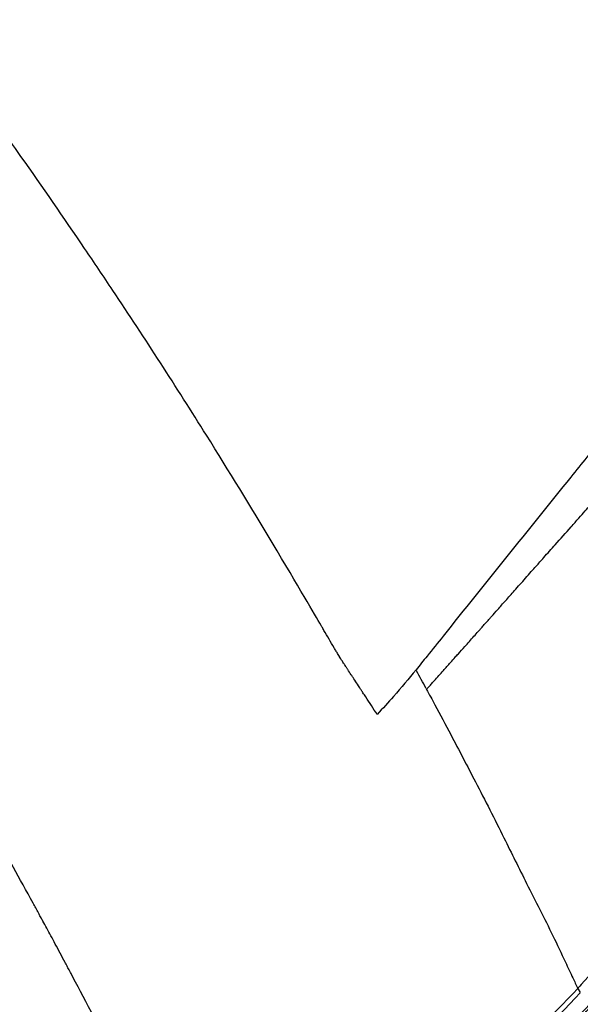
# Model space of a CAD drawing. Units: millimetres. Extents: x 0 to 31413, y 0 to 21000.
# Drawn here: x 10974 to 11111, y 3869 to 4109 of the extents above; entities that cross this region are included whole.
import ezdxf

# ---------------------------------------------------------------- set-up
doc = ezdxf.new("R2010")
doc.units = ezdxf.units.MM
doc.header["$LTSCALE"] = 15
doc.layers.add('P001', color=131, linetype='Continuous')

msp = doc.modelspace()

# ---------------------------------------------------------------- linework, layer by layer
at = {"layer": 'P001'}
msp.add_line((11110.15, 3872.39), (11110.72, 3871.45), dxfattribs=at)
msp.add_ellipse((11030.9, 3992.61), major_axis=(-76.24, 128.28), ratio=0.090278, start_param=4.283922, end_param=4.319391, dxfattribs=at)
for points, knots in [([(9578.58, 5148.07), (9611.79, 5146.64), (9645.03, 5145.93), (9736.37, 5143.41), (9794.88, 5141.94), (9885.25, 5126.35), (9918.22, 5117.16), (9964.64, 5094.69), (9980.2, 5085.48), (10011.56, 5064.95), (10027.34, 5053.49), (10066.69, 5024.18), (10090.22, 5006.27), (10150.48, 4963.34), (10187.48, 4938.74), (10271.97, 4881.85), (10319.16, 4849.09), (10447.3, 4759.82), (10528.59, 4703.8), (10769.1, 4537.39), (10930.75, 4430.17), (11147.44, 4295.64), (11198.91, 4263), (11297.32, 4200.59), (11344.21, 4170.67), (11438.05, 4110.37), (11485.03, 4080.01), (11579.25, 4018.81), (11626.5, 3987.92), (11687.89, 3947.67), (11702.29, 3938.21), (11716.66, 3928.76)], [0.000241, 0.000241, 0.000241, 0.000241, 10.000706, 10.000706, 27.488877, 27.488877, 37.579223, 37.579223, 42.98899, 42.98899, 48.845051, 48.845051, 57.73329, 57.73329, 71.085137, 71.085137, 88.351346, 88.351346, 118.030337, 118.030337, 176.26858, 176.26858, 194.553536, 194.553536, 211.296248, 211.296248, 228.220103, 228.220103, 245.423554, 245.423554, 250.70944, 250.70944, 250.70944, 250.70944]), ([(10997.77, 4200.05), (11000.53, 4198.37), (11003.28, 4196.82), (11006, 4195.19), (11011.26, 4192.03), (11016.52, 4188.76), (11021.88, 4185.29), (11028.2, 4181.2), (11034.58, 4176.81), (11040.74, 4172.36), (11046.4, 4168.28), (11051.92, 4164.19), (11057.3, 4160.01), (11062.31, 4156.12), (11067.22, 4152.18), (11072.08, 4148.17), (11080.51, 4141.21), (11088.78, 4134.06), (11096.87, 4126.68), (11102.63, 4121.44), (11108.3, 4116.09), (11113.89, 4110.68), (11120.54, 4104.26), (11127.04, 4097.67), (11133.33, 4090.93), (11139.94, 4083.85), (11146.42, 4076.76), (11152.62, 4069.51), (11157.43, 4063.89), (11162.09, 4058.23), (11166.57, 4052.52), (11168.82, 4049.66), (11171.02, 4046.8), (11173.18, 4043.94), (11174.62, 4042.03), (11176.05, 4040.13), (11177.45, 4038.21)], [0, 0, 0, 0, 0.0393059, 0.0393059, 0.0393059, 0.1151319, 0.1151319, 0.1151319, 0.2044639, 0.2044639, 0.2044639, 0.2864719, 0.2864719, 0.2864719, 0.3627898, 0.3627898, 0.3627898, 0.4951713, 0.4951713, 0.4951713, 0.5892201, 0.5892201, 0.5892201, 0.7009154, 0.7009154, 0.7009154, 0.8182028, 0.8182028, 0.8182028, 0.9090974, 0.9090974, 0.9090974, 0.9545447, 0.9545447, 0.9545447, 0.9848247, 0.9848247, 0.9848247, 0.9848247]), ([(11029.47, 4189.77), (11029.47, 4189.77), (11029.48, 4189.77), (11029.5, 4189.75), (11029.51, 4189.74), (11029.58, 4189.71), (11029.63, 4189.68), (11029.82, 4189.57), (11029.97, 4189.49), (11030.55, 4189.17), (11030.99, 4188.93), (11032.74, 4187.96), (11034.05, 4187.23), (11039.27, 4184.31), (11043.17, 4182.1), (11058.72, 4173.22), (11070.24, 4166.43), (11108.58, 4143.09), (11134.73, 4125.91), (11185.56, 4089.85), (11210.28, 4070.92), (11257.99, 4031.38), (11281, 4010.74), (11309.55, 3982.97), (11316.05, 3976.48), (11322.45, 3969.92)], [0, 0, 0, 0, 0.001994, 0.001994, 0.007976, 0.007976, 0.02592, 0.02592, 0.079753, 0.079753, 0.241253, 0.241253, 0.725756, 0.725756, 2.179278, 2.179278, 6.540382, 6.540382, 16.878121, 16.878121, 27.365144, 27.365144, 37.971934, 37.971934, 41.163852, 41.163852, 41.163852, 41.163852]), ([(10989.83, 4052.79), (10984.73, 4060.3), (10979.56, 4067.78), (10974.31, 4075.21), (10970.65, 4080.4), (10966.95, 4085.59), (10963.19, 4090.77), (10959.77, 4095.49), (10956.33, 4100.18), (10952.84, 4104.86), (10949.35, 4109.54), (10945.85, 4114.16), (10942.27, 4118.81), (10939.66, 4122.21), (10937.05, 4125.6), (10934.41, 4128.95), (10930.99, 4133.29), (10927.41, 4137.56), (10924.01, 4141.98), (10922.79, 4143.57), (10921.59, 4145.18), (10920.44, 4146.81)], [0, 0, 0, 0, 0.2352742, 0.2352742, 0.2352742, 0.399632, 0.399632, 0.399632, 0.5492724, 0.5492724, 0.5492724, 0.6987098, 0.6987098, 0.6987098, 0.8079521, 0.8079521, 0.8079521, 0.9492848, 0.9492848, 0.9492848, 0.9999998, 0.9999998, 0.9999998, 0.9999998]), ([(11035.59, 3981.1), (11030.35, 3989.84), (11025.01, 3998.56), (11019.56, 4007.25), (11015.86, 4013.14), (11012.12, 4019.04), (11008.34, 4024.89), (11004.52, 4030.78), (11000.63, 4036.7), (10996.71, 4042.58), (10994.44, 4045.98), (10992.15, 4049.38), (10989.83, 4052.79)], [0, 0, 0, 0, 0.3626033, 0.3626033, 0.3626033, 0.6085478, 0.6085478, 0.6085478, 0.8565654, 0.8565654, 0.8565654, 0.9999991, 0.9999991, 0.9999991, 0.9999991]), ([(11168.65, 4038.96), (11166.98, 4039.35), (11165.27, 4039.65), (11163.52, 4039.85), (11161.77, 4040.05), (11159.97, 4040.13), (11158.12, 4040.01), (11156.28, 4039.89), (11154.39, 4039.56), (11152.51, 4039.04), (11150.62, 4038.52), (11148.75, 4037.82), (11146.9, 4036.98), (11145.06, 4036.15), (11143.25, 4035.19), (11141.49, 4034.1), (11139.73, 4033.01), (11138.03, 4031.78), (11136.46, 4030.42), (11134.88, 4029.05), (11133.43, 4027.54), (11132.04, 4025.98), (11130.65, 4024.43), (11129.33, 4022.82), (11128.02, 4021.22), (11126.7, 4019.61), (11125.39, 4018.01), (11124.08, 4016.4), (11121.46, 4013.18), (11118.84, 4009.97), (11116.23, 4006.74), (11113.62, 4003.52), (11111.01, 4000.3), (11108.4, 3997.07), (11103.19, 3990.62), (11098, 3984.16), (11092.81, 3977.69), (11087.63, 3971.22), (11082.45, 3964.75), (11077.26, 3958.28), (11075.96, 3956.67), (11074.66, 3955.05), (11073.37, 3953.44)], [-0.9088077, -0.9088077, -0.9088077, -0.9088077, -0.868759, -0.868759, -0.868759, -0.8287104, -0.8287104, -0.8287104, -0.7886617, -0.7886617, -0.7886617, -0.7486131, -0.7486131, -0.7486131, -0.7085644, -0.7085644, -0.7085644, -0.6685158, -0.6685158, -0.6685158, -0.6284672, -0.6284672, -0.6284672, -0.5884185, -0.5884185, -0.5884185, -0.5483699, -0.5483699, -0.5483699, -0.4682726, -0.4682726, -0.4682726, -0.3881753, -0.3881753, -0.3881753, -0.2279807, -0.2279807, -0.2279807, -0.0677861, -0.0677861, -0.0677861, -0.0277375, -0.0277375, -0.0277375, -0.0277375]), ([(11110.42, 3987.09), (11110.93, 3987.65), (11111.43, 3988.25), (11111.94, 3988.81), (11112.82, 3989.8), (11113.71, 3990.8), (11114.6, 3991.8)], [0.8980214, 0.8980214, 0.8980214, 0.8980214, 0.9351456, 0.9351456, 0.9351456, 1, 1, 1, 1]), ([(11101.83, 3977.45), (11102.75, 3978.53), (11103.71, 3979.54), (11104.64, 3980.59), (11105.92, 3982.04), (11107.2, 3983.48), (11108.49, 3984.93), (11109.13, 3985.65), (11109.77, 3986.37), (11110.42, 3987.09)], [0.6869185, 0.6869185, 0.6869185, 0.6869185, 0.7559939, 0.7559939, 0.7559939, 0.8507188, 0.8507188, 0.8507188, 0.8980214, 0.8980214, 0.8980214, 0.8980214]), ([(11098.79, 3974.02), (11099.18, 3974.45), (11099.56, 3974.9), (11099.95, 3975.33), (11100.59, 3976.01), (11101.22, 3976.72), (11101.83, 3977.45)], [0.61160882, 0.61160882, 0.61160882, 0.61160882, 0.64028421, 0.64028421, 0.64028421, 0.68691849, 0.68691849, 0.68691849, 0.68691849]), ([(11089.1, 3963.11), (11089.59, 3963.64), (11090.1, 3964.23), (11090.6, 3964.79), (11091.24, 3965.51), (11091.88, 3966.22), (11092.52, 3966.94), (11093.25, 3967.76), (11093.97, 3968.58), (11094.69, 3969.39), (11095.59, 3970.39), (11096.47, 3971.41), (11097.37, 3972.41)], [0.3727429, 0.3727429, 0.3727429, 0.3727429, 0.40932, 0.40932, 0.40932, 0.4563426, 0.4563426, 0.4563426, 0.5100482, 0.5100482, 0.5100482, 0.576313, 0.576313, 0.576313, 0.576313]), ([(11086.43, 3960.09), (11086.54, 3960.22), (11086.66, 3960.36), (11086.8, 3960.49), (11086.95, 3960.64), (11087.07, 3960.76), (11087.15, 3960.89)], [0.3080342, 0.3080342, 0.3080342, 0.3080342, 0.31624222, 0.31624222, 0.31624222, 0.32508856, 0.32508856, 0.32508856, 0.32508856]), ([(11078.21, 3950.88), (11078.51, 3951.22), (11078.8, 3951.53), (11079.09, 3951.86), (11079.47, 3952.3), (11079.87, 3952.69), (11080.23, 3953.16)], [0.11432115, 0.11432115, 0.11432115, 0.11432115, 0.13464092, 0.13464092, 0.13464092, 0.16134743, 0.16134743, 0.16134743, 0.16134743]), ([(11053.3, 3951.26), (11053.28, 3951.29), (11053.28, 3951.3), (11053.24, 3951.35), (11053.07, 3951.6), (11052.89, 3951.88), (11052.71, 3952.16)], [-0.07305672, -0.07305672, -0.07305672, -0.07305672, -0.06042549, -0.06042549, -0.06042549, -0.00041712, -0.00041712, -0.00041712, -0.00041712]), ([(11053.79, 3950.51), (11053.74, 3950.59), (11053.7, 3950.65), (11053.66, 3950.71), (11053.55, 3950.88), (11053.46, 3951.01), (11053.4, 3951.11)], [-0.12343597, -0.12343597, -0.12343597, -0.12343597, -0.11411718, -0.11411718, -0.11411718, -0.08872938, -0.08872938, -0.08872938, -0.08872938]), ([(11070.67, 3950.08), (11068.89, 3947.91), (11067.06, 3945.72), (11065.19, 3943.6), (11063.89, 3942.13), (11062.54, 3940.66), (11061.19, 3939.23)], [0, 0, 0, 0, 0.5900281, 0.5900281, 0.5900281, 0.9999626, 0.9999626, 0.9999626, 0.9999626]), ([(11073.24, 3945.33), (11073.91, 3944.09), (11074.58, 3942.84), (11075.25, 3941.59), (11076.56, 3939.16), (11077.85, 3936.73), (11079.14, 3934.3), (11081.16, 3930.49), (11083.17, 3926.66), (11085.15, 3922.81), (11087.51, 3918.24), (11089.85, 3913.71), (11092.12, 3909.12), (11093.95, 3905.4), (11095.79, 3901.69), (11097.66, 3898.02), (11099.83, 3893.77), (11101.98, 3889.54), (11104.05, 3885.28), (11105.09, 3883.15), (11106.1, 3881), (11107.11, 3878.87), (11107.72, 3877.57), (11108.33, 3876.27), (11108.93, 3874.98), (11109.33, 3874.13), (11109.73, 3873.29), (11110.11, 3872.45)], [-1.000019, -1.000019, -1.000019, -1.000019, -0.100126, -0.100126, -0.100126, 1.654307, 1.654307, 1.654307, 4.41129, 4.41129, 4.41129, 7.6843, 7.6843, 7.6843, 10.337565, 10.337565, 10.337565, 13.418933, 13.418933, 13.418933, 14.959617, 14.959617, 14.959617, 15.891543, 15.891543, 15.891543, 16.498555, 16.498555, 16.498555, 16.498555]), ([(11073.68, 3945.83), (11073.89, 3946.06), (11074.13, 3946.32), (11074.34, 3946.56), (11074.59, 3946.84), (11074.86, 3947.14), (11075.12, 3947.43)], [0.01016528, 0.01016528, 0.01016528, 0.01016528, 0.02515116, 0.02515116, 0.02515116, 0.04312672, 0.04312672, 0.04312672, 0.04312672]), ([(10829.25, 3852.9), (10829.47, 3852.86), (10829.69, 3852.81), (10834.33, 3851.97), (10839.04, 3851.5), (10873.65, 3847.15), (10903.52, 3843.19), (10948.24, 3836.99), (10963.21, 3834.86), (10985.96, 3831.56), (10993.51, 3830.45), (11004.71, 3828.8), (11008.45, 3828.19), (11015.07, 3827.35), (11018.06, 3827.1), (11023.43, 3826.93), (11025.78, 3826.95), (11030.53, 3827.14), (11032.92, 3827.33), (11037.77, 3827.87), (11040.22, 3828.23), (11045.17, 3829.13), (11047.66, 3829.67), (11052.65, 3830.93), (11055.14, 3831.64), (11060.11, 3833.24), (11062.59, 3834.13), (11067.5, 3836.07), (11069.93, 3837.12), (11074.74, 3839.38), (11077.11, 3840.59), (11081.8, 3843.17), (11084.13, 3844.54), (11088.69, 3847.43), (11090.92, 3848.95), (11095.29, 3852.12), (11097.43, 3853.78), (11101.58, 3857.22), (11103.6, 3859), (11109.25, 3864.33), (11112.63, 3868.1), (11126.9, 3883.84), (11137.64, 3895.74), (11153.77, 3913.61), (11159.14, 3919.57), (11167.2, 3928.52), (11169.88, 3931.5), (11175.24, 3937.46), (11177.83, 3940.53), (11180.82, 3943.49)], [-42.661346, -42.661346, -42.661346, -42.661346, -42.58298, -42.58298, -41.027828, -41.027828, -30.997151, -30.997151, -25.981812, -25.981812, -23.474143, -23.474143, -22.220308, -22.220308, -21.193705, -21.193705, -20.405157, -20.405157, -19.613911, -19.613911, -18.812606, -18.812606, -18.006669, -18.006669, -17.199907, -17.199907, -16.39033, -16.39033, -15.58003, -15.58003, -14.762385, -14.762385, -13.93686, -13.93686, -13.113745, -13.113745, -12.28594, -12.28594, -11.455326, -11.455326, -9.867151, -9.867151, -4.934997, -4.934997, -2.468921, -2.468921, -1.235882, -1.235882, -0.002844, -0.002844, -0.002844, -0.002844]), ([(10829.33, 3852.55), (10829.37, 3852.55), (10829.4, 3852.54), (10830.9, 3852.24), (10832.38, 3852), (10834.85, 3851.65), (10835.84, 3851.52), (10838.9, 3851.14), (10840.96, 3850.89), (10845.12, 3850.37), (10847.22, 3850.1), (10852.44, 3849.44), (10855.56, 3849.04), (10862.75, 3848.12), (10866.81, 3847.6), (10875.79, 3846.44), (10880.7, 3845.8), (10892.18, 3844.29), (10898.75, 3843.41), (10913.83, 3841.38), (10922.36, 3840.21), (10937.48, 3838.12), (10944.09, 3837.2), (10955.15, 3835.64), (10959.64, 3835), (10973.81, 3832.97), (10983.55, 3831.56), (10997.65, 3829.49), (11002.11, 3828.83), (11008.06, 3827.94), (11009.56, 3827.71), (11013.29, 3827.18), (11015.55, 3826.93), (11021.4, 3826.51), (11025.01, 3826.45), (11034.03, 3826.82), (11039.47, 3827.48), (11050.6, 3829.68), (11056.27, 3831.25), (11063.65, 3833.9), (11065.46, 3834.6), (11071.97, 3837.29), (11076.58, 3839.54), (11084.47, 3843.98), (11087.83, 3846.09), (11096.57, 3852.15), (11101.75, 3856.38), (11107.73, 3862.11), (11108.94, 3863.34), (11110.47, 3864.92), (11110.76, 3865.22), (11111.3, 3865.8), (11111.58, 3866.1), (11112.41, 3867.01), (11112.96, 3867.62), (11115.37, 3870.28), (11117.22, 3872.32), (11120.77, 3876.24), (11122.46, 3878.11), (11126.52, 3882.6), (11128.89, 3885.22), (11134.33, 3891.24), (11137.41, 3894.65), (11145.21, 3903.29), (11149.94, 3908.52), (11160.43, 3920.16), (11166.21, 3926.57), (11173.86, 3935.08), (11175.75, 3937.19), (11178.18, 3939.88), (11178.72, 3940.49), (11179.55, 3941.37), (11179.8, 3941.63), (11180.21, 3942.06), (11180.37, 3942.22), (11180.7, 3942.55), (11180.87, 3942.72), (11181.02, 3942.87)], [-42.716574, -42.716574, -42.716574, -42.716574, -42.703077, -42.703077, -42.18786, -42.18786, -41.852766, -41.852766, -41.165491, -41.165491, -40.462643, -40.462643, -39.415531, -39.415531, -38.054286, -38.054286, -36.405479, -36.405479, -34.201625, -34.201625, -31.336614, -31.336614, -29.112524, -29.112524, -27.612099, -27.612099, -24.40897, -24.40897, -22.911512, -22.911512, -22.40688, -22.40688, -21.627526, -21.627526, -20.412633, -20.412633, -18.623739, -18.623739, -16.791292, -16.791292, -16.194129, -16.194129, -14.616571, -14.616571, -13.400844, -13.400844, -11.349215, -11.349215, -10.801115, -10.801115, -10.671112, -10.671112, -10.540349, -10.540349, -10.287482, -10.287482, -9.440458, -9.440458, -8.664675, -8.664675, -7.579713, -7.579713, -6.169263, -6.169263, -4.001979, -4.001979, -1.35136, -1.35136, -0.48175, -0.48175, -0.237981, -0.237981, -0.133554, -0.133554, -0.066777, -0.066777, 0, 0, 0, 0]), ([(10829.55, 3851.59), (10829.73, 3851.56), (10829.91, 3851.52), (10831.53, 3851.2), (10832.92, 3850.97), (10835.15, 3850.65), (10835.91, 3850.55), (10838.18, 3850.26), (10839.78, 3850.07), (10845.77, 3849.32), (10851.8, 3848.56), (10857.38, 3847.85), (10859.76, 3847.55), (10867.22, 3846.59), (10872.24, 3845.94), (10901.46, 3842.13), (10925.56, 3838.85), (10971.6, 3832.37), (10990.78, 3829.56), (11006.01, 3827.3), (11006.93, 3827.16), (11009.11, 3826.84), (11010.25, 3826.66), (11015.02, 3825.98), (11020.79, 3825.28), (11040.62, 3825.92), (11053.16, 3828.58), (11071.27, 3835.57), (11077.2, 3838.41), (11100.14, 3851.68), (11110.22, 3862.85), (11114.81, 3867.92), (11115.04, 3868.17), (11116.53, 3869.82), (11117.27, 3870.63), (11120.98, 3874.73), (11123.96, 3878.02), (11130.8, 3885.59), (11135.41, 3890.69), (11148.96, 3905.69), (11157.88, 3915.58), (11178.26, 3938.22), (11179.1, 3939.19), (11180.82, 3941), (11181.45, 3941.63), (11181.65, 3941.83)], [-0.8805387, -0.8805387, -0.8805387, -0.8805387, -0.8798262, -0.8798262, -0.8741099, -0.8741099, -0.8711993, -0.8711993, -0.865067, -0.865067, -0.8506866, -0.8506866, -0.8400567, -0.8400567, -0.8172349, -0.8172349, -0.7085289, -0.7085289, -0.6046799, -0.6046799, -0.5980472, -0.5980472, -0.590707, -0.590707, -0.5674021, -0.5674021, -0.5302551, -0.5302551, -0.5114841, -0.5114841, -0.4544245, -0.4544245, -0.4433767, -0.4433767, -0.432609, -0.432609, -0.3890328, -0.3890328, -0.3324056, -0.3324056, -0.2252335, -0.2252335, -0.0853985, -0.0853985, -0.0001057, -0.0001057, -0.0001057, -0.0001057]), ([(11154.37, 3921.52), (11148.85, 3915.39), (11143.37, 3909.3), (11130.79, 3895.34), (11119.91, 3883.27), (11110.5, 3872.87), (11110.17, 3872.51), (11110.12, 3872.44)], [-0.8694691, -0.8694691, -0.8694691, -0.8694691, -0.5001206, -0.5001206, -0.0237834, -0.0237834, -0.0002301, -0.0002301, -0.0002301, -0.0002301]), ([(10978.55, 3890.88), (10978.12, 3891.66), (10977.69, 3892.45), (10977.27, 3893.22), (10975.62, 3896.23), (10974, 3899.15), (10972.46, 3901.91), (10970.21, 3905.97), (10968.1, 3909.72), (10966.07, 3913.3), (10965.52, 3914.26), (10964.98, 3915.21), (10964.44, 3916.15), (10964.09, 3916.76), (10963.74, 3917.37), (10963.4, 3917.97)], [0.5044806, 0.5044806, 0.5044806, 0.5044806, 0.5222902, 0.5222902, 0.5222902, 0.5917622, 0.5917622, 0.5917622, 0.6938217, 0.6938217, 0.6938217, 0.7213653, 0.7213653, 0.7213653, 0.7393544, 0.7393544, 0.7393544, 0.7393544]), ([(10985.08, 3878.76), (10984.24, 3880.33), (10983.45, 3881.82), (10982.68, 3883.25), (10981.96, 3884.6), (10981.26, 3885.88), (10980.6, 3887.11)], [0.39521118, 0.39521118, 0.39521118, 0.39521118, 0.43258017, 0.43258017, 0.43258017, 0.46804391, 0.46804391, 0.46804391, 0.46804391]), ([(10994.44, 3860.95), (10994.29, 3861.25), (10994.15, 3861.51), (10994.01, 3861.79), (10993.13, 3863.49), (10992.28, 3865.12), (10991.47, 3866.66), (10989.61, 3870.23), (10987.94, 3873.38), (10986.53, 3876.04)], [0.2511016, 0.2511016, 0.2511016, 0.2511016, 0.2566133, 0.2566133, 0.2566133, 0.2902471, 0.2902471, 0.2902471, 0.3678606, 0.3678606, 0.3678606, 0.3678606]), ([(11110.12, 3872.44), (11103.67, 3865.32), (11096.22, 3858.81), (11079.93, 3847.69), (11071.14, 3843.09), (11049.5, 3834.89), (11037.29, 3832.61), (11018.33, 3831.95), (11012.22, 3832.64), (11008.2, 3833.25)], [-6.22941, -6.22941, -6.22941, -6.22941, -4.77869, -4.77869, -3.333031, -3.333031, -1.360549, -1.360549, -0.000467, -0.000467, -0.000467, -0.000467]), ([(11110.75, 3871.4), (11104.09, 3864.04), (11096.38, 3857.36), (11078.51, 3845.34), (11068.15, 3840.26), (11048.25, 3833.73), (11038.78, 3831.89), (11022.44, 3830.87), (11015.51, 3831.19), (11008.83, 3832.21)], [0.000003, 0.000003, 0.000003, 0.000003, 3.139859, 3.139859, 6.661191, 6.661191, 9.710972, 9.710972, 12.033974, 12.033974, 12.033974, 12.033974])]:
    msp.add_open_spline(points, degree=3, knots=knots, dxfattribs=at)
for points in [[(11104.9, 3992.72), (11104.9, 3992.73), (11104.9, 3992.73), (11104.9, 3992.73)], [(11108.92, 3985.42), (11108.92, 3985.42), (11108.92, 3985.42), (11108.92, 3985.42)], [(11047.53, 3960.87), (11045.92, 3963.62), (11042.01, 3970.35), (11035.59, 3981.1)], [(11097.37, 3972.41), (11097.85, 3972.94), (11098.32, 3973.49), (11098.79, 3974.02)], [(11087.89, 3961.74), (11088.13, 3962.01), (11088.37, 3962.28), (11088.6, 3962.54)], [(11088.6, 3962.54), (11088.77, 3962.72), (11088.94, 3962.93), (11089.1, 3963.11)], [(11047.69, 3960.6), (11047.63, 3960.7), (11047.57, 3960.81), (11047.53, 3960.87)], [(11048.21, 3959.71), (11048.04, 3960), (11047.86, 3960.31), (11047.69, 3960.6)], [(11085.88, 3959.48), (11086.07, 3959.68), (11086.25, 3959.89), (11086.43, 3960.09)], [(11087.15, 3960.89), (11087.22, 3961.02), (11087.34, 3961.17), (11087.48, 3961.31)], [(11087.48, 3961.31), (11087.64, 3961.47), (11087.76, 3961.6), (11087.89, 3961.74)], [(11050.7, 3955.46), (11049.86, 3956.86), (11049.04, 3958.29), (11048.21, 3959.71)], [(11082.55, 3955.74), (11083.31, 3956.59), (11084.05, 3957.43), (11084.8, 3958.27)], [(11084.8, 3958.27), (11085.16, 3958.67), (11085.52, 3959.08), (11085.88, 3959.48)], [(11050.93, 3955.08), (11050.84, 3955.22), (11050.78, 3955.33), (11050.7, 3955.46)], [(11050.95, 3955.04), (11050.95, 3955.05), (11050.95, 3955.05), (11050.93, 3955.08)], [(11050.97, 3955.01), (11050.97, 3955.02), (11050.96, 3955.03), (11050.95, 3955.04)], [(11051.18, 3954.66), (11051.09, 3954.8), (11051.02, 3954.92), (11050.97, 3955.01)], [(11081, 3954.01), (11081.53, 3954.56), (11082.04, 3955.16), (11082.55, 3955.74)], [(11051.67, 3953.83), (11051.47, 3954.17), (11051.31, 3954.45), (11051.18, 3954.66)], [(11051.97, 3953.33), (11051.87, 3953.5), (11051.76, 3953.68), (11051.67, 3953.83)], [(11052.03, 3953.24), (11052.02, 3953.25), (11051.99, 3953.3), (11051.97, 3953.33)], [(11052.71, 3952.16), (11052.43, 3952.59), (11052.21, 3952.94), (11052.03, 3953.24)], [(11073.37, 3953.44), (11072.47, 3952.32), (11071.57, 3951.19), (11070.67, 3950.08)], [(11080.23, 3953.16), (11080.48, 3953.47), (11080.74, 3953.75), (11081, 3954.01)], [(11053.4, 3951.11), (11053.36, 3951.17), (11053.33, 3951.22), (11053.3, 3951.26)], [(11053.84, 3950.44), (11053.83, 3950.46), (11053.82, 3950.46), (11053.79, 3950.51)], [(11054.04, 3950.13), (11053.97, 3950.24), (11053.9, 3950.34), (11053.84, 3950.44)], [(11054.88, 3948.85), (11054.54, 3949.36), (11054.27, 3949.78), (11054.04, 3950.13)], [(11077.34, 3949.91), (11077.63, 3950.24), (11077.93, 3950.55), (11078.21, 3950.88)], [(11055.09, 3948.54), (11055.02, 3948.65), (11054.94, 3948.77), (11054.88, 3948.85)], [(11055.5, 3947.91), (11055.37, 3948.11), (11055.23, 3948.32), (11055.09, 3948.54)], [(11056.36, 3946.6), (11056.13, 3946.95), (11055.84, 3947.39), (11055.5, 3947.91)], [(11075.12, 3947.43), (11075.87, 3948.25), (11076.61, 3949.08), (11077.34, 3949.91)], [(11057.04, 3945.56), (11056.95, 3945.7), (11056.72, 3946.05), (11056.36, 3946.6)], [(11057.06, 3945.54), (11057.05, 3945.55), (11057.04, 3945.56), (11057.04, 3945.56)], [(11057.25, 3945.25), (11057.18, 3945.34), (11057.12, 3945.44), (11057.06, 3945.54)], [(11073.24, 3945.33), (11073.38, 3945.49), (11073.54, 3945.67), (11073.68, 3945.83)], [(11057.72, 3944.52), (11057.56, 3944.76), (11057.4, 3945.01), (11057.25, 3945.25)], [(11058.41, 3943.47), (11058.18, 3943.82), (11057.95, 3944.17), (11057.72, 3944.52)], [(11061.19, 3939.23), (11060.26, 3940.65), (11059.34, 3942.06), (11058.41, 3943.47)], [(10978.94, 3890.16), (10978.84, 3890.35), (10978.68, 3890.64), (10978.55, 3890.88)], [(10979.2, 3889.68), (10979.11, 3889.84), (10979.03, 3890), (10978.94, 3890.16)], [(10979.66, 3888.84), (10979.51, 3889.12), (10979.36, 3889.4), (10979.2, 3889.68)], [(10980.6, 3887.11), (10980.28, 3887.7), (10979.97, 3888.27), (10979.66, 3888.84)], [(10985.29, 3878.38), (10985.24, 3878.47), (10985.15, 3878.63), (10985.08, 3878.76)], [(10985.47, 3878.03), (10985.41, 3878.14), (10985.34, 3878.27), (10985.29, 3878.38)], [(10985.88, 3877.25), (10985.74, 3877.52), (10985.6, 3877.78), (10985.47, 3878.03)], [(10986.53, 3876.04), (10986.31, 3876.45), (10986.09, 3876.86), (10985.88, 3877.25)]]:
    msp.add_open_spline(points, degree=3, dxfattribs=at)

doc.saveas('drawing.dxf')
